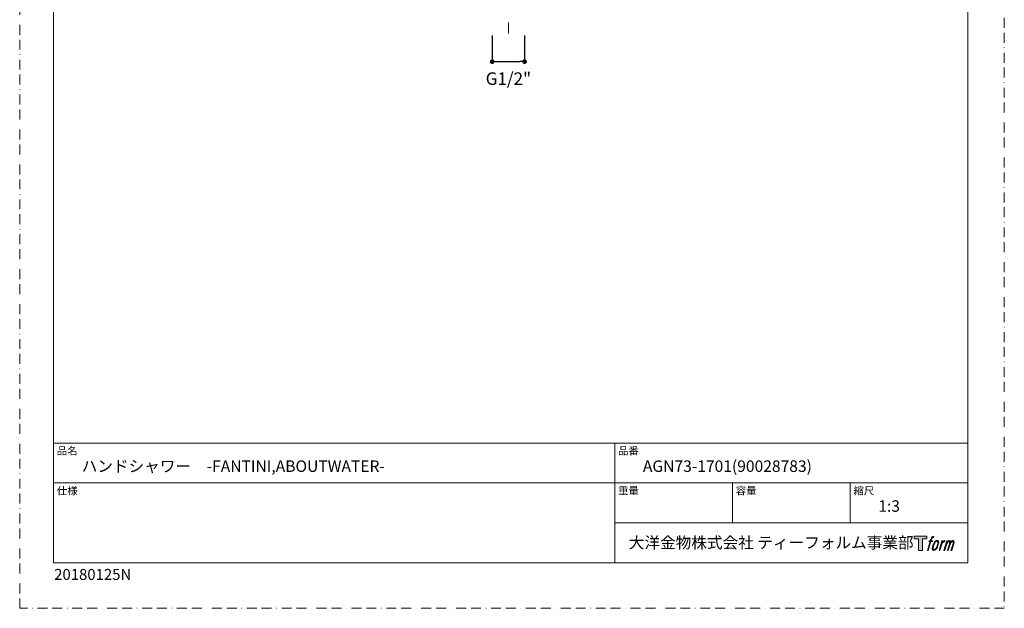
# Model space of a CAD drawing. Units: millimetres. Extents: x 0 to 630, y 0 to 891.
# Drawn here: x 0 to 630, y 0 to 376 of the extents above; entities that cross this region are included whole.
import ezdxf

# ---------------------------------------------------------------- set-up
doc = ezdxf.new("R2010")
doc.units = ezdxf.units.MM
doc.header["$PDMODE"] = 1
doc.header["$PDSIZE"] = -2
doc.linetypes.add('BORDER', pattern=[44.45, 12.7, -6.35, 12.7, -6.35, 0, -6.35])
doc.layers.add('BORDER', color=4, linetype='BORDER', lineweight=20, plot=False)
for name, color, linetype, lineweight in [('DIM', 3, 'Continuous', 13), ('MODEL', 7, 'Continuous', 20), ('TEMPLATE', 7, 'Continuous', 20)]:
    doc.layers.add(name, color=color, linetype=linetype, lineweight=lineweight)
doc.layers.add('LOGO', color=7, linetype='Continuous')
doc.styles.add('ＭＳ ゴシック', font='msgothic.ttc', dxfattribs={"bigfont": 'ＭＳ ゴシック'})
doc.dimstyles.new('tfrom線あり', dxfattribs={"dimtxt": 8, "dimasz": 3, "dimexe": 0, "dimexo": 10, "dimgap": 6, "dimtad": 1, "dimdec": 0, "dimzin": 11, "dimdsep": 46, "dimtxsty": 'ＭＳ ゴシック', "dimblk": 'DOT', "dimcen": 0, "dimazin": 0, "dimtfac": 1, "dimtdec": 1, "dimtix": 1, "dimtofl": 0, "dimtmove": 0, "dimatfit": 0, "dimldrblk": 'DOT', "dimfxl": 1, "dimfrac": 2, "dimtolj": 1, "dimtzin": 11, "dimarcsym": 0})

# ---------------------------------------------------------------- blocks, each defined once
blk = doc.blocks.new('_DOT')
at = {"color": 0, "linetype": 'ByBlock', "lineweight": -2}
blk.add_line((-0.5, 0), (-1, 0), dxfattribs=at)
at = {"color": 0, "linetype": 'ByBlock', "lineweight": -2, "const_width": 0.5}
blk.add_lwpolyline([(-0.25, 0, 1), (0.25, 0, 1)], format="xyb", close=True, dxfattribs=at)
blk = doc.blocks.new('*D21')
at = {"layer": 'Defpoints', "color": 0}
for p in [(302.34, 376.32), (323.07, 376.32), (323.07, 349.52)]:
    blk.add_point(p, dxfattribs=at)
at = {"layer": 'DIM', "color": 0, "lineweight": -2, "ltscale": 0.05}
for p, q in [((302.34, 366.32), (302.34, 349.52)), ((323.07, 366.32), (323.07, 349.52)), ((305.34, 349.52), (320.07, 349.52))]:
    blk.add_line(p, q, dxfattribs=at)
at = {"layer": 'DIM', "color": 0, "lineweight": -2, "xscale": 3, "yscale": 3, "zscale": 3, "rotation": 180}
blk.add_blockref('_DOT', (302.34, 349.52), dxfattribs=at)
at = {"layer": 'DIM', "color": 0, "lineweight": -2, "xscale": 3, "yscale": 3, "zscale": 3}
blk.add_blockref('_DOT', (323.07, 349.52), dxfattribs=at)
at = {"layer": 'DIM', "color": 0, "ltscale": 0.05, "insert": (312.71, 338.67), "char_height": 8, "attachment_point": 5, "style": 'ＭＳ ゴシック'}
blk.add_mtext('\\A1;G1/2"', dxfattribs=at)
blk = doc.blocks.new('block 4')
at = {"layer": 'LOGO', "true_color": 0x221814}
h = blk.add_hatch(color=250, dxfattribs=at)
h.dxf.hatch_style = 2
h.paths.add_polyline_path([(83.8, 167.6), (83.8, 159.8), (71.4, 159.8), (71.4, 127.8), (60.4, 127.8), (60.4, 159.8), (48.2, 159.8), (48.2, 167.6)])
at = {"layer": 'LOGO', "lineweight": 0}
blk.add_lwpolyline([(83.8, 167.6), (83.8, 159.8), (71.4, 159.8), (71.4, 127.8), (60.4, 127.8), (60.4, 159.8), (48.2, 159.8), (48.2, 167.6), (83.8, 167.6)], dxfattribs=at)
blk = doc.blocks.new('block 5')
at = {"layer": 'LOGO', "true_color": 0x221814}
h = blk.add_hatch(color=250, dxfattribs=at)
h.dxf.hatch_style = 2
edge = h.paths.add_edge_path()
edge.add_spline(control_points=[(100.5, 166.7), (102, 167.1), (104, 166.8), (104, 166.8), (104, 166.8), (103, 163.9), (103, 163.9), (103, 163.9), (101.1, 164.4), (99.6, 163.2), (98.4, 162.3), (97.7, 159.8), (97.4, 158.9), (97.4, 158.9), (96.1, 154.9), (96.1, 154.9), (96.1, 154.9), (100.3, 154.9), (100.3, 154.9), (100.3, 154.9), (99.6, 152.4), (99.6, 152.4), (99.6, 152.4), (95.4, 152.4), (95.4, 152.4), (95.4, 152.4), (87.8, 127.8), (87.8, 127.8), (87.8, 127.8), (85.4, 127.8), (85.4, 127.8), (85.4, 127.8), (93, 152.4), (93, 152.4), (93, 152.4), (89.9, 152.4), (89.9, 152.4), (89.9, 152.4), (90.5, 154.9), (90.5, 154.9), (90.5, 154.9), (93.7, 154.9), (93.7, 154.9), (93.7, 154.9), (94.8, 158.4), (94.8, 158.4), (95.7, 161.3), (96.5, 162.8), (97.2, 164), (97.8, 165.2), (99.1, 166.3), (100.5, 166.7)], knot_values=[0, 0, 0, 0, 1, 1, 1, 2, 2, 2, 3, 3, 3, 4, 4, 4, 5, 5, 5, 6, 6, 6, 7, 7, 7, 8, 8, 8, 9, 9, 9, 10, 10, 10, 11, 11, 11, 12, 12, 12, 13, 13, 13, 14, 14, 14, 15, 15, 15, 16, 16, 16, 17, 17, 17, 17], degree=3, periodic=1)
h = blk.add_hatch(color=250, dxfattribs=at)
h.dxf.hatch_style = 2
edge = h.paths.add_edge_path()
edge.add_spline(control_points=[(101.6, 132.8), (101.6, 134.7), (102.2, 138.1), (103.7, 142.5), (105.8, 148.6), (107.1, 150.8), (108.2, 151.9), (109.7, 153.5), (111.9, 153.5), (112.5, 153.5), (113.4, 153.3), (114.7, 152.8), (114.7, 150.8), (114.8, 149.1), (114.3, 145.9), (112.6, 140.9), (110.6, 135.2), (109.5, 132.9), (108.5, 131.9), (106.7, 130.1), (104.8, 130.2), (104.5, 130.2), (104.2, 130.2), (101.6, 130.6), (101.6, 132.8)], knot_values=[0, 0, 0, 0, 1, 1, 1, 2, 2, 2, 3, 3, 3, 4, 4, 4, 5, 5, 5, 6, 6, 6, 7, 7, 7, 8, 8, 8, 8], degree=3, periodic=1)
edge = h.paths.add_edge_path()
edge.add_spline(control_points=[(106.3, 153.4), (104.8, 151.5), (103.7, 149.9), (101.9, 144.6), (100.3, 139.8), (99.2, 136.3), (99.1, 132), (98.9, 128.9), (100.9, 127.8), (103.7, 127.8), (104.9, 127.8), (108, 127.9), (110.2, 130.6), (111.7, 132.5), (113.2, 134.5), (115.1, 140.9), (116.6, 146.4), (117.7, 149.9), (117.6, 151.9), (117.6, 151.9), (117.6, 151.9), (117.6, 151.9), (117.1, 155.2), (114.7, 155.9), (113.3, 155.9), (112, 155.9), (108.3, 156.1), (106.3, 153.4)], knot_values=[0, 0, 0, 0, 1, 1, 1, 2, 2, 2, 3, 3, 3, 4, 4, 4, 5, 5, 5, 6, 6, 6, 7, 7, 7, 8, 8, 8, 9, 9, 9, 9], degree=3, periodic=1)
h = blk.add_hatch(color=250, dxfattribs=at)
h.dxf.hatch_style = 2
edge = h.paths.add_edge_path()
edge.add_spline(control_points=[(126.4, 154.8), (126.4, 154.8), (128.8, 154.8), (128.8, 154.8), (128.8, 154.8), (127.7, 151.3), (127.7, 151.3), (128.6, 152.3), (129.9, 153.6), (131, 154.3), (132.7, 155.3), (133.7, 155.4), (134.7, 155.4), (134.7, 155.4), (133.7, 152), (133.7, 152), (133, 152.3), (130.9, 151.8), (129.7, 150.9), (128.7, 150.1), (127.9, 149.5), (127, 147.8), (126.2, 146.2), (125.5, 143.5), (124.3, 139.7), (124.3, 139.7), (120.6, 127.8), (120.6, 127.8), (120.6, 127.8), (118.2, 127.8), (118.2, 127.8), (118.2, 127.8), (126.4, 154.8), (126.4, 154.8)], knot_values=[0, 0, 0, 0, 1, 1, 1, 2, 2, 2, 3, 3, 3, 4, 4, 4, 5, 5, 5, 6, 6, 6, 7, 7, 7, 8, 8, 8, 9, 9, 9, 10, 10, 10, 11, 11, 11, 11], degree=3, periodic=1)
h = blk.add_hatch(color=250, dxfattribs=at)
h.dxf.hatch_style = 2
edge = h.paths.add_edge_path()
edge.add_spline(control_points=[(139.9, 154.8), (139.9, 154.8), (142, 154.8), (142, 154.8), (142, 154.8), (141, 151.3), (141, 151.3), (141.9, 152.8), (142.7, 153.4), (143.9, 154.3), (145, 155.1), (146.3, 155.3), (147.2, 155.3), (148.4, 155.3), (149.5, 155.1), (150.1, 153.8), (150.5, 152.8), (150.5, 152.7), (150.4, 150.8), (151.6, 152.8), (152.4, 153.6), (153.9, 154.5), (155.4, 155.3), (156.3, 155.4), (157.4, 155.2), (158.9, 155), (159.9, 154.4), (160.4, 152.8), (160.9, 151.1), (160.6, 150.2), (160, 147.6), (159.7, 146.4), (159.3, 144.9), (158.7, 143.2), (158.7, 143.2), (153.9, 127.8), (153.9, 127.8), (153.9, 127.8), (151.4, 127.8), (151.4, 127.8), (151.4, 127.8), (155.6, 141.3), (155.6, 141.3), (156.5, 144.1), (157.1, 146.2), (157.4, 147.4), (157.8, 149.1), (158, 149.6), (157.8, 150.8), (157.6, 151.8), (157.1, 152.6), (156.1, 152.6), (155.1, 152.6), (154.3, 152.4), (153.2, 151.3), (152, 150.1), (151.1, 148.8), (150.3, 147.2), (149.6, 145.7), (148.9, 143.7), (148.1, 141.3), (148.1, 141.3), (143.9, 127.8), (143.9, 127.8), (143.9, 127.8), (141.5, 127.8), (141.5, 127.8), (141.5, 127.8), (146.3, 143.2), (146.3, 143.2), (146.8, 144.8), (147.2, 146.2), (147.5, 147.2), (147.9, 149), (148, 150.2), (147.7, 151.3), (147.4, 152.4), (146.8, 152.7), (145.9, 152.7), (145.1, 152.7), (144.3, 152.3), (143.5, 151.7), (142.3, 150.8), (141.9, 150.1), (141.4, 149.3), (140.6, 148.2), (140.3, 147.5), (139.7, 145.8), (139.1, 144.2), (138.5, 142.3), (138.1, 141), (138.1, 141), (133.9, 127.8), (133.9, 127.8), (133.9, 127.8), (131.4, 127.8), (131.4, 127.8), (131.4, 127.8), (139.9, 154.8), (139.9, 154.8)], knot_values=[0, 0, 0, 0, 1, 1, 1, 2, 2, 2, 3, 3, 3, 4, 4, 4, 5, 5, 5, 6, 6, 6, 7, 7, 7, 8, 8, 8, 9, 9, 9, 10, 10, 10, 11, 11, 11, 12, 12, 12, 13, 13, 13, 14, 14, 14, 15, 15, 15, 16, 16, 16, 17, 17, 17, 18, 18, 18, 19, 19, 19, 20, 20, 20, 21, 21, 21, 22, 22, 22, 23, 23, 23, 24, 24, 24, 25, 25, 25, 26, 26, 26, 27, 27, 27, 28, 28, 28, 29, 29, 29, 30, 30, 30, 31, 31, 31, 32, 32, 32, 33, 33, 33, 33], degree=3, periodic=1)
at = {"layer": 'LOGO', "lineweight": 0}
for points, knots in [([(100.5, 166.7), (102, 167.1), (104, 166.8), (104, 166.8), (104, 166.8), (103, 163.9), (103, 163.9), (103, 163.9), (101.1, 164.4), (99.6, 163.2), (98.4, 162.3), (97.7, 159.8), (97.4, 158.9), (97.4, 158.9), (96.1, 154.9), (96.1, 154.9), (96.1, 154.9), (100.3, 154.9), (100.3, 154.9), (100.3, 154.9), (99.6, 152.4), (99.6, 152.4), (99.6, 152.4), (95.4, 152.4), (95.4, 152.4), (95.4, 152.4), (87.8, 127.8), (87.8, 127.8), (87.8, 127.8), (85.4, 127.8), (85.4, 127.8), (85.4, 127.8), (93, 152.4), (93, 152.4), (93, 152.4), (89.9, 152.4), (89.9, 152.4), (89.9, 152.4), (90.5, 154.9), (90.5, 154.9), (90.5, 154.9), (93.7, 154.9), (93.7, 154.9), (93.7, 154.9), (94.8, 158.4), (94.8, 158.4), (95.7, 161.3), (96.5, 162.8), (97.2, 164), (97.8, 165.2), (99.1, 166.3), (100.5, 166.7)], [0, 0, 0, 0, 1, 1, 1, 2, 2, 2, 3, 3, 3, 4, 4, 4, 5, 5, 5, 6, 6, 6, 7, 7, 7, 8, 8, 8, 9, 9, 9, 10, 10, 10, 11, 11, 11, 12, 12, 12, 13, 13, 13, 14, 14, 14, 15, 15, 15, 16, 16, 16, 17, 17, 17, 17]), ([(106.3, 153.4), (104.8, 151.5), (103.7, 149.9), (101.9, 144.6), (100.3, 139.8), (99.2, 136.3), (99.1, 132), (98.9, 128.9), (100.9, 127.8), (103.7, 127.8), (104.9, 127.8), (108, 127.9), (110.2, 130.6), (111.7, 132.5), (113.2, 134.5), (115.1, 140.9), (116.6, 146.4), (117.7, 149.9), (117.6, 151.9), (117.6, 151.9), (117.6, 151.9), (117.6, 151.9), (117.1, 155.2), (114.7, 155.9), (113.3, 155.9), (112, 155.9), (108.3, 156.1), (106.3, 153.4)], [0, 0, 0, 0, 1, 1, 1, 2, 2, 2, 3, 3, 3, 4, 4, 4, 5, 5, 5, 6, 6, 6, 7, 7, 7, 8, 8, 8, 9, 9, 9, 9]), ([(101.6, 132.8), (101.6, 134.7), (102.2, 138.1), (103.7, 142.5), (105.8, 148.6), (107.1, 150.8), (108.2, 151.9), (109.7, 153.5), (111.9, 153.5), (112.5, 153.5), (113.4, 153.3), (114.7, 152.8), (114.7, 150.8), (114.8, 149.1), (114.3, 145.9), (112.6, 140.9), (110.6, 135.2), (109.5, 132.9), (108.5, 131.9), (106.7, 130.1), (104.8, 130.2), (104.5, 130.2), (104.2, 130.2), (101.6, 130.6), (101.6, 132.8)], [0, 0, 0, 0, 1, 1, 1, 2, 2, 2, 3, 3, 3, 4, 4, 4, 5, 5, 5, 6, 6, 6, 7, 7, 7, 8, 8, 8, 8]), ([(126.4, 154.8), (126.4, 154.8), (128.8, 154.8), (128.8, 154.8), (128.8, 154.8), (127.7, 151.3), (127.7, 151.3), (128.6, 152.3), (129.9, 153.6), (131, 154.3), (132.7, 155.3), (133.7, 155.4), (134.7, 155.4), (134.7, 155.4), (133.7, 152), (133.7, 152), (133, 152.3), (130.9, 151.8), (129.7, 150.9), (128.7, 150.1), (127.9, 149.5), (127, 147.8), (126.2, 146.2), (125.5, 143.5), (124.3, 139.7), (124.3, 139.7), (120.6, 127.8), (120.6, 127.8), (120.6, 127.8), (118.2, 127.8), (118.2, 127.8), (118.2, 127.8), (126.4, 154.8), (126.4, 154.8)], [0, 0, 0, 0, 1, 1, 1, 2, 2, 2, 3, 3, 3, 4, 4, 4, 5, 5, 5, 6, 6, 6, 7, 7, 7, 8, 8, 8, 9, 9, 9, 10, 10, 10, 11, 11, 11, 11]), ([(139.9, 154.8), (139.9, 154.8), (142, 154.8), (142, 154.8), (142, 154.8), (141, 151.3), (141, 151.3), (141.9, 152.8), (142.7, 153.4), (143.9, 154.3), (145, 155.1), (146.3, 155.3), (147.2, 155.3), (148.4, 155.3), (149.5, 155.1), (150.1, 153.8), (150.5, 152.8), (150.5, 152.7), (150.4, 150.8), (151.6, 152.8), (152.4, 153.6), (153.9, 154.5), (155.4, 155.3), (156.3, 155.4), (157.4, 155.2), (158.9, 155), (159.9, 154.4), (160.4, 152.8), (160.9, 151.1), (160.6, 150.2), (160, 147.6), (159.7, 146.4), (159.3, 144.9), (158.7, 143.2), (158.7, 143.2), (153.9, 127.8), (153.9, 127.8), (153.9, 127.8), (151.4, 127.8), (151.4, 127.8), (151.4, 127.8), (155.6, 141.3), (155.6, 141.3), (156.5, 144.1), (157.1, 146.2), (157.4, 147.4), (157.8, 149.1), (158, 149.6), (157.8, 150.8), (157.6, 151.8), (157.1, 152.6), (156.1, 152.6), (155.1, 152.6), (154.3, 152.4), (153.2, 151.3), (152, 150.1), (151.1, 148.8), (150.3, 147.2), (149.6, 145.7), (148.9, 143.7), (148.1, 141.3), (148.1, 141.3), (143.9, 127.8), (143.9, 127.8), (143.9, 127.8), (141.5, 127.8), (141.5, 127.8), (141.5, 127.8), (146.3, 143.2), (146.3, 143.2), (146.8, 144.8), (147.2, 146.2), (147.5, 147.2), (147.9, 149), (148, 150.2), (147.7, 151.3), (147.4, 152.4), (146.8, 152.7), (145.9, 152.7), (145.1, 152.7), (144.3, 152.3), (143.5, 151.7), (142.3, 150.8), (141.9, 150.1), (141.4, 149.3), (140.6, 148.2), (140.3, 147.5), (139.7, 145.8), (139.1, 144.2), (138.5, 142.3), (138.1, 141), (138.1, 141), (133.9, 127.8), (133.9, 127.8), (133.9, 127.8), (131.4, 127.8), (131.4, 127.8), (131.4, 127.8), (139.9, 154.8), (139.9, 154.8)], [0, 0, 0, 0, 1, 1, 1, 2, 2, 2, 3, 3, 3, 4, 4, 4, 5, 5, 5, 6, 6, 6, 7, 7, 7, 8, 8, 8, 9, 9, 9, 10, 10, 10, 11, 11, 11, 12, 12, 12, 13, 13, 13, 14, 14, 14, 15, 15, 15, 16, 16, 16, 17, 17, 17, 18, 18, 18, 19, 19, 19, 20, 20, 20, 21, 21, 21, 22, 22, 22, 23, 23, 23, 24, 24, 24, 25, 25, 25, 26, 26, 26, 27, 27, 27, 28, 28, 28, 29, 29, 29, 30, 30, 30, 31, 31, 31, 32, 32, 32, 33, 33, 33, 33])]:
    blk.add_open_spline(points, degree=3, knots=knots, dxfattribs=at)
blk = doc.blocks.new('block 3')
at = {"layer": 'LOGO'}
for name in ['block 4', 'block 5']:
    blk.add_blockref(name, (0, 0), dxfattribs=at)
blk = doc.blocks.new('名称未設定-1')
at = {"layer": 'LOGO'}
blk.add_blockref('block 3', (0, 0), dxfattribs=at)

msp = doc.modelspace()

# ---------------------------------------------------------------- linework, layer by layer
at = {"layer": 'BORDER', "ltscale": 0.5}
msp.add_lwpolyline([(0, 0), (0, 891), (630, 891), (630, 0)], close=True, dxfattribs=at)
at = {"layer": 'MODEL'}
msp.add_line((312.81, 367.56), (312.81, 374.47), dxfattribs=at)
at = {"layer": 'TEMPLATE'}
for p, q in [((606.66, 105.64), (21.66, 105.64)), ((380.76, 29.14), (380.76, 105.64)), ((606.66, 80.14), (21.66, 80.14)), ((456.06, 54.64), (456.06, 80.14)), ((531.36, 54.64), (531.36, 80.14)), ((606.66, 54.64), (380.76, 54.64))]:
    msp.add_line(p, q, dxfattribs=at)
at = {"layer": 'TEMPLATE', "flags": 128}
msp.add_lwpolyline([(606.66, 869.14), (21.66, 869.14), (21.66, 29.14), (606.66, 29.14), (606.66, 869.14)], dxfattribs=at)

# ---------------------------------------------------------------- block references
at = {"layer": 'TEMPLATE', "xscale": 0.2286, "yscale": 0.2286, "zscale": 0.2286}
msp.add_blockref('名称未設定-1', (561.23, 7.78), dxfattribs=at)

# ---------------------------------------------------------------- texts
at = {"layer": 'TEMPLATE', "attachment_point": 1, "line_spacing_factor": 0.782827, "style": 'ＭＳ ゴシック'}
for s, insert, char_height in [('品名', (23.76, 103.12), 4.887), ('品番', (382.86, 103.12), 4.887), ('{ハンドシャワー\u3000-FANTINI,ABOUTWATER-}', (39.66, 94.54), 7.3298), ('{AGN73-1701(90028783)}', (398.76, 94.54), 7.3298), ('仕様', (23.76, 77.62), 4.887), ('重量', (382.86, 77.62), 4.887), ('容量', (458.16, 77.62), 4.887), ('縮尺', (533.46, 77.62), 4.887), ('{1:3}', (549.36, 69.04), 7.33), ('大洋金物株式会社 ティーフォルム事業部', (389.72, 45.67), 7.3298)]:
    msp.add_mtext(s, dxfattribs=dict(at, insert=insert, char_height=char_height))
at = {"layer": 'TEMPLATE', "ltscale": 0.05, "insert": (22.07, 25.15), "char_height": 7, "attachment_point": 1, "style": 'ＭＳ ゴシック'}
msp.add_mtext('{20180125N}', dxfattribs=at)

# ---------------------------------------------------------------- dimensions: what is measured, and where the dimension line sits
at = {"layer": 'DIM', "ltscale": 0.05}
dim = msp.add_linear_dim(base=(323.07, 349.52), p1=(302.34, 376.32), p2=(323.07, 376.32), text='G1/2"', dimstyle='tfrom線あり', override={"dimtad": 2, "dimlfac": 1, "dimpost": '<>'}, dxfattribs=at)
dim.commit()
dim.dimension.update_dxf_attribs({"geometry": '*D21', "text_midpoint": (312.71, 349.52), "dimtype": 160})

doc.saveas('drawing.dxf')
